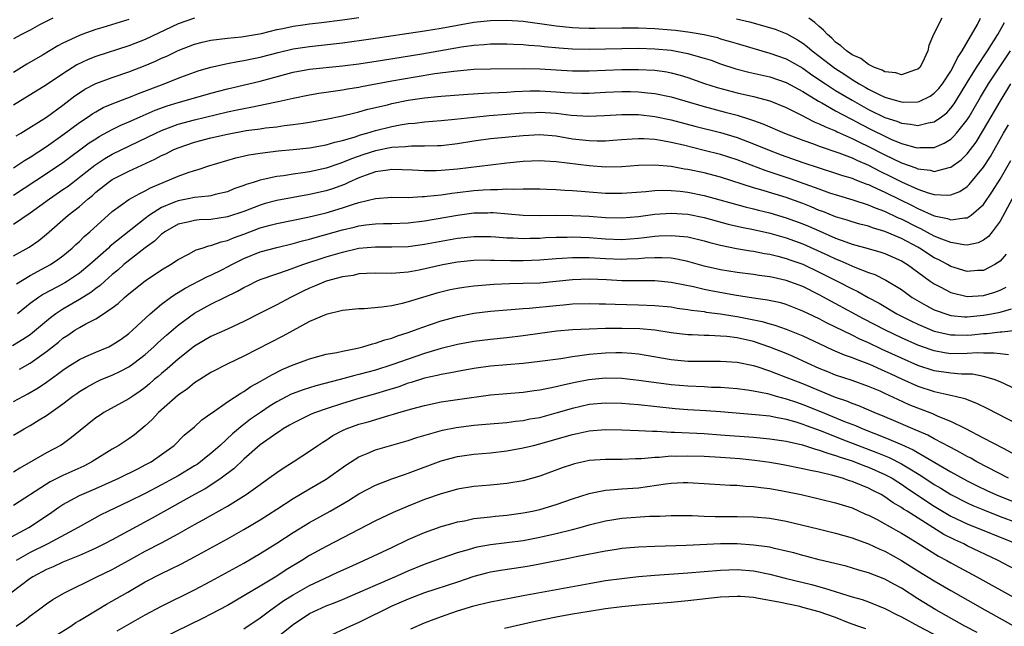
# Model space of a CAD drawing. Units: inches. Extents: x 2610000 to 2613000, y 1539000 to 1540761.
# Drawn here: x 2611010 to 2611130, y 1539501 to 1539575 of the extents above; entities that cross this region are included whole.
import ezdxf

# ---------------------------------------------------------------- set-up
doc = ezdxf.new("R2010")
doc.units = ezdxf.units.IN
doc.header["$MEASUREMENT"] = 0
doc.layers.add('LD26101539_2ft', color=112, linetype='Continuous')

msp = doc.modelspace()

# ---------------------------------------------------------------- linework, layer by layer
at = {"layer": 'LD26101539_2ft'}
for points, elevation in [([(2611013.78, 1539575), (2611012.16, 1539574.16), (2611011, 1539573.54), (2611009.95, 1539573), (2611009, 1539572.46)], 8576), ([(2611031, 1539574.98), (2611029, 1539574.32), (2611025, 1539572.41), (2611023, 1539571.64), (2611019, 1539570.32), (2611018.05, 1539569.95), (2611016.69, 1539569.31), (2611015, 1539568.23), (2611013, 1539566.88), (2611009, 1539564.4)], 8580), ([(2611023, 1539574.81), (2611019.86, 1539573.86), (2611019, 1539573.62), (2611017.28, 1539573), (2611017, 1539572.9), (2611015, 1539571.95), (2611014.38, 1539571.62), (2611012.49, 1539570.49), (2611010.6, 1539569.4), (2611009, 1539568.37)], 8578), ([(2611009, 1539556.79), (2611010.32, 1539557.68), (2611011, 1539558.09), (2611013, 1539559.38), (2611015, 1539560.78), (2611017, 1539562.28), (2611018.08, 1539563), (2611018.62, 1539563.38), (2611019, 1539563.6), (2611019.9, 1539564.1), (2611021, 1539564.56), (2611022.75, 1539565.25), (2611023, 1539565.33), (2611024.18, 1539565.82), (2611027.29, 1539567), (2611029, 1539567.69), (2611030.11, 1539568.11), (2611031.43, 1539568.57), (2611033, 1539569.04), (2611035, 1539569.47), (2611036.27, 1539569.73), (2611037, 1539569.82), (2611037.97, 1539570.04), (2611039, 1539570.23), (2611041.19, 1539570.81), (2611043, 1539571.24), (2611045, 1539571.54), (2611049, 1539571.98), (2611052.46, 1539572.46), (2611059, 1539573.43), (2611061, 1539573.77), (2611063, 1539574.15), (2611065, 1539574.49), (2611067, 1539574.71), (2611069, 1539574.76), (2611071, 1539574.63), (2611072.42, 1539574.42), (2611073, 1539574.36), (2611074.16, 1539574.16), (2611075, 1539574.06), (2611077, 1539573.84), (2611077.8, 1539573.8), (2611079, 1539573.76), (2611079.76, 1539573.76), (2611083, 1539573.8), (2611085, 1539573.81), (2611087, 1539573.75), (2611089, 1539573.59), (2611089.53, 1539573.53), (2611091.3, 1539573.3), (2611092.99, 1539572.99), (2611094.62, 1539572.62), (2611095, 1539572.49), (2611096.17, 1539572.17), (2611097, 1539571.9), (2611100.01, 1539571), (2611101, 1539570.73), (2611103, 1539570.03), (2611105, 1539568.9), (2611106.11, 1539568.11), (2611107.75, 1539567), (2611109, 1539566.2), (2611110.99, 1539565), (2611113, 1539563.89), (2611115, 1539562.9), (2611116.44, 1539562.44), (2611117, 1539562.2), (2611118.11, 1539562.11), (2611119, 1539561.93), (2611120.26, 1539562.26), (2611121, 1539562.38), (2611121.86, 1539563), (2611122.51, 1539563.49), (2611123, 1539564.03), (2611123.42, 1539564.58), (2611124.19, 1539565.81), (2611125, 1539567.15), (2611126.15, 1539569), (2611127.47, 1539571), (2611128.73, 1539573), (2611129.53, 1539574.47)], 8584), ([(2611009.32, 1539560.68), (2611009.88, 1539561), (2611013, 1539562.96), (2611015, 1539564.41), (2611016.46, 1539565.54), (2611017, 1539565.91), (2611017.66, 1539566.34), (2611019, 1539567.04), (2611021, 1539567.77), (2611023, 1539568.45), (2611025, 1539569.23), (2611026.24, 1539569.76), (2611027, 1539570.12), (2611027.62, 1539570.38), (2611029, 1539571.07), (2611031, 1539571.84), (2611031.93, 1539572.07), (2611033, 1539572.32), (2611035, 1539572.56), (2611036.73, 1539572.73), (2611038.42, 1539573), (2611039.14, 1539573.14), (2611041, 1539573.61), (2611041.74, 1539573.74), (2611043, 1539574.02), (2611044.16, 1539574.16), (2611045, 1539574.29), (2611046.46, 1539574.46), (2611049, 1539574.78), (2611051, 1539575.06)], 8582), ([(2611096.93, 1539574.93), (2611098.53, 1539574.53), (2611100.11, 1539574.11), (2611101.64, 1539573.64), (2611103.07, 1539573.07), (2611104.36, 1539572.36), (2611105, 1539571.95), (2611105.54, 1539571.54), (2611106.13, 1539571), (2611107, 1539570.35), (2611108.89, 1539568.89), (2611110.12, 1539568.12), (2611111, 1539567.53), (2611111.86, 1539567), (2611112.59, 1539566.59), (2611113, 1539566.35), (2611114.31, 1539565.69), (2611115, 1539565.37), (2611116.24, 1539565), (2611116.84, 1539564.84), (2611117, 1539564.79), (2611117.23, 1539564.77), (2611119, 1539564.81), (2611119.15, 1539564.85), (2611120.5, 1539565.5), (2611121, 1539565.85), (2611121.56, 1539566.44), (2611121.99, 1539567), (2611123, 1539568.53), (2611123.27, 1539569), (2611123.82, 1539570.18), (2611124.39, 1539571), (2611126.24, 1539574.24), (2611126.63, 1539575)], 8582), ([(2611121.92, 1539575), (2611120.92, 1539573), (2611120.33, 1539571.67), (2611120.23, 1539571), (2611119.53, 1539569.53), (2611119.24, 1539569), (2611119, 1539568.77), (2611118.7, 1539568.7), (2611117, 1539568.11), (2611116.33, 1539568.33), (2611115, 1539568.45), (2611114.66, 1539568.66), (2611113.71, 1539569), (2611113, 1539569.35), (2611112.08, 1539570.08), (2611111, 1539570.53), (2611110.73, 1539570.73), (2611110.31, 1539571), (2611109.64, 1539571.64), (2611109, 1539572.07), (2611108.54, 1539572.54), (2611108, 1539573), (2611107.53, 1539573.53), (2611107, 1539573.97), (2611106.47, 1539574.47), (2611105.72, 1539575)], 8580), ([(2611009, 1539553.46), (2611013, 1539556.07), (2611015, 1539557.42), (2611018.2, 1539559.8), (2611019, 1539560.32), (2611019.42, 1539560.58), (2611021, 1539561.44), (2611022.04, 1539561.96), (2611023, 1539562.37), (2611024.4, 1539563), (2611026.22, 1539563.78), (2611027.69, 1539564.31), (2611029, 1539564.73), (2611030.01, 1539565), (2611033, 1539565.87), (2611035, 1539566.41), (2611039, 1539567.34), (2611043, 1539568.43), (2611045, 1539568.8), (2611049, 1539569.19), (2611051, 1539569.45), (2611053.89, 1539569.89), (2611058.65, 1539570.65), (2611063.49, 1539571.49), (2611065, 1539571.7), (2611066.23, 1539571.77), (2611067, 1539571.85), (2611069, 1539571.86), (2611069.81, 1539571.81), (2611071, 1539571.77), (2611071.69, 1539571.69), (2611073, 1539571.61), (2611073.54, 1539571.54), (2611075.37, 1539571.37), (2611077, 1539571.25), (2611079, 1539571.21), (2611083, 1539571.3), (2611085, 1539571.32), (2611087, 1539571.27), (2611089, 1539571.09), (2611091, 1539570.71), (2611091.43, 1539570.57), (2611093, 1539570.13), (2611093.86, 1539569.86), (2611095, 1539569.44), (2611096.84, 1539568.84), (2611098.43, 1539568.43), (2611101, 1539567.85), (2611103, 1539567.17), (2611105, 1539566.08), (2611106.9, 1539564.9), (2611107.31, 1539564.69), (2611109, 1539563.73), (2611110.77, 1539562.77), (2611111, 1539562.66), (2611112.08, 1539562.08), (2611113.42, 1539561.42), (2611115, 1539560.61), (2611115.72, 1539560.28), (2611117, 1539559.75), (2611118.74, 1539559.26), (2611119, 1539559.21), (2611119.24, 1539559.24), (2611121, 1539559.27), (2611122.22, 1539559.78), (2611123, 1539560.28), (2611123.39, 1539560.61), (2611123.71, 1539561), (2611125, 1539562.61), (2611125.24, 1539563), (2611126.62, 1539565.38), (2611127.6, 1539567), (2611130.26, 1539571)], 8586), ([(2611009, 1539549.94), (2611011, 1539551.29), (2611013.35, 1539553), (2611015, 1539554.12), (2611015.52, 1539554.48), (2611016.18, 1539555), (2611017, 1539555.62), (2611018.89, 1539557.11), (2611020.1, 1539557.9), (2611021, 1539558.42), (2611026.28, 1539561), (2611027, 1539561.33), (2611029, 1539562.08), (2611031, 1539562.63), (2611035, 1539563.59), (2611036.18, 1539563.82), (2611037, 1539564), (2611037.86, 1539564.14), (2611040.76, 1539564.76), (2611041.17, 1539564.83), (2611043, 1539565.26), (2611045, 1539565.66), (2611046.14, 1539565.86), (2611047, 1539565.97), (2611047.88, 1539566.12), (2611049, 1539566.26), (2611049.61, 1539566.39), (2611051, 1539566.61), (2611051.32, 1539566.68), (2611055, 1539567.37), (2611057.86, 1539567.86), (2611060.24, 1539568.24), (2611062.56, 1539568.56), (2611065, 1539568.78), (2611067, 1539568.84), (2611071, 1539568.88), (2611073, 1539568.84), (2611077, 1539568.58), (2611079, 1539568.58), (2611083, 1539568.74), (2611085, 1539568.76), (2611087, 1539568.66), (2611088.46, 1539568.46), (2611089, 1539568.35), (2611090.07, 1539568.07), (2611091, 1539567.79), (2611093.06, 1539567.06), (2611094.57, 1539566.57), (2611097, 1539565.92), (2611099, 1539565.45), (2611101, 1539564.91), (2611103, 1539564.1), (2611104.76, 1539563.24), (2611106.38, 1539562.38), (2611107, 1539562.15), (2611107.75, 1539561.75), (2611109, 1539561.27), (2611109.17, 1539561.17), (2611111, 1539560.36), (2611111.89, 1539559.89), (2611113, 1539559.37), (2611115, 1539558.35), (2611115.93, 1539557.93), (2611117, 1539557.4), (2611118.76, 1539556.76), (2611119, 1539556.64), (2611120.49, 1539556.49), (2611121, 1539556.34), (2611122.82, 1539556.82), (2611123, 1539556.84), (2611124.26, 1539557.74), (2611125, 1539558.47), (2611126.09, 1539559.91), (2611127, 1539561.4), (2611128.31, 1539563.69), (2611129, 1539564.86), (2611130.32, 1539567)], 8588), ([(2611009, 1539546.07), (2611010.88, 1539547.12), (2611012.06, 1539547.94), (2611013, 1539548.72), (2611015.63, 1539551), (2611017, 1539552.06), (2611018.05, 1539553), (2611018.58, 1539553.42), (2611019, 1539553.8), (2611020.51, 1539555), (2611021, 1539555.34), (2611023, 1539556.37), (2611026.17, 1539557.83), (2611027, 1539558.28), (2611027.5, 1539558.5), (2611028.48, 1539559), (2611029, 1539559.23), (2611031, 1539559.88), (2611033, 1539560.41), (2611035, 1539560.89), (2611037.3, 1539561.3), (2611039, 1539561.53), (2611039.63, 1539561.63), (2611041, 1539561.78), (2611041.92, 1539561.92), (2611043, 1539562.04), (2611044.23, 1539562.23), (2611045, 1539562.33), (2611047, 1539562.68), (2611049, 1539563.1), (2611050.51, 1539563.49), (2611051, 1539563.6), (2611052.09, 1539563.91), (2611054.46, 1539564.46), (2611055, 1539564.6), (2611057, 1539565.01), (2611059, 1539565.31), (2611060.55, 1539565.45), (2611061, 1539565.51), (2611064.25, 1539565.75), (2611066.14, 1539565.86), (2611067, 1539565.89), (2611068.04, 1539565.96), (2611069, 1539566), (2611069.93, 1539566.07), (2611071.84, 1539566.16), (2611073, 1539566.16), (2611075, 1539566.04), (2611076.05, 1539565.95), (2611077, 1539565.89), (2611078.13, 1539565.87), (2611079, 1539565.87), (2611081, 1539565.98), (2611083, 1539566.05), (2611084.05, 1539566.05), (2611085, 1539566.02), (2611086.1, 1539565.9), (2611087, 1539565.82), (2611089, 1539565.41), (2611093, 1539564.25), (2611095.57, 1539563.57), (2611097, 1539563.17), (2611098.66, 1539562.66), (2611099, 1539562.53), (2611100.14, 1539562.14), (2611102.77, 1539561), (2611105, 1539560.13), (2611106.32, 1539559.68), (2611107, 1539559.42), (2611109.38, 1539558.62), (2611111, 1539557.98), (2611111.65, 1539557.65), (2611113, 1539557.09), (2611114.38, 1539556.38), (2611115.73, 1539555.73), (2611117, 1539555.09), (2611119, 1539554.19), (2611120.26, 1539553.74), (2611121, 1539553.55), (2611122.56, 1539553.44), (2611123, 1539553.5), (2611124.09, 1539553.91), (2611125, 1539554.52), (2611125.24, 1539554.76), (2611127, 1539556.87), (2611127.83, 1539558.17), (2611129.43, 1539561), (2611130.01, 1539561.99)], 8590), ([(2611009.33, 1539542.67), (2611011, 1539543.69), (2611012.44, 1539544.44), (2611013.47, 1539545), (2611014.39, 1539545.61), (2611015, 1539546.08), (2611016.11, 1539547), (2611016.56, 1539547.44), (2611017, 1539547.83), (2611017.58, 1539548.42), (2611018.27, 1539549), (2611021, 1539551.46), (2611023, 1539552.94), (2611024.33, 1539553.67), (2611025, 1539553.98), (2611025.65, 1539554.35), (2611029, 1539555.78), (2611030.21, 1539556.21), (2611031, 1539556.45), (2611031.44, 1539556.56), (2611032.75, 1539557), (2611036.01, 1539557.99), (2611037.63, 1539558.37), (2611039, 1539558.58), (2611041.17, 1539558.83), (2611043, 1539559), (2611045, 1539559.21), (2611047, 1539559.56), (2611048.09, 1539559.9), (2611049, 1539560.1), (2611050.56, 1539560.56), (2611051.21, 1539560.79), (2611051.98, 1539561), (2611053, 1539561.32), (2611055, 1539561.81), (2611056.01, 1539562.01), (2611057, 1539562.16), (2611057.79, 1539562.21), (2611059, 1539562.37), (2611061, 1539562.52), (2611062.68, 1539562.68), (2611065, 1539562.96), (2611066.86, 1539563.14), (2611069, 1539563.29), (2611071, 1539563.45), (2611072.47, 1539563.53), (2611073, 1539563.55), (2611075, 1539563.42), (2611076.82, 1539563.18), (2611078.95, 1539563.05), (2611080.87, 1539563.13), (2611083, 1539563.27), (2611085, 1539563.26), (2611087, 1539563.03), (2611089, 1539562.61), (2611091.86, 1539561.86), (2611095, 1539561.07), (2611097, 1539560.47), (2611099, 1539559.71), (2611100.71, 1539559), (2611102.36, 1539558.36), (2611105, 1539557.43), (2611107, 1539556.76), (2611109, 1539556.14), (2611109.84, 1539555.84), (2611111, 1539555.5), (2611111.34, 1539555.34), (2611112.28, 1539555), (2611112.79, 1539554.79), (2611113, 1539554.73), (2611113.49, 1539554.51), (2611115, 1539553.8), (2611116.87, 1539552.87), (2611118.22, 1539552.22), (2611119, 1539551.81), (2611121, 1539550.93), (2611122.6, 1539550.6), (2611123, 1539550.44), (2611124.69, 1539550.69), (2611125, 1539550.68), (2611125.5, 1539551), (2611127, 1539552.31), (2611128.08, 1539553.92), (2611129, 1539555.39), (2611130.32, 1539557.68)], 8592), ([(2611130.48, 1539553), (2611129, 1539550.29), (2611128.06, 1539549), (2611127.59, 1539548.41), (2611127, 1539547.96), (2611126.35, 1539547.65), (2611125, 1539547.37), (2611124.61, 1539547.39), (2611123, 1539547.67), (2611121.92, 1539548.08), (2611121, 1539548.47), (2611119.35, 1539549.35), (2611119, 1539549.5), (2611117, 1539550.51), (2611116.65, 1539550.65), (2611115, 1539551.45), (2611113.86, 1539551.86), (2611113, 1539552.25), (2611111.14, 1539552.86), (2611109.37, 1539553.37), (2611108.29, 1539553.71), (2611107, 1539554.16), (2611103.45, 1539555.45), (2611100.44, 1539556.44), (2611097, 1539557.75), (2611095, 1539558.39), (2611093, 1539558.9), (2611090.48, 1539559.52), (2611089, 1539559.86), (2611087.92, 1539560.08), (2611087, 1539560.22), (2611085.68, 1539560.32), (2611085, 1539560.32), (2611084.26, 1539560.26), (2611083, 1539560.19), (2611081.91, 1539560.09), (2611081, 1539560.04), (2611079.98, 1539560.02), (2611079, 1539560.05), (2611077, 1539560.28), (2611075, 1539560.61), (2611073, 1539560.78), (2611071, 1539560.69), (2611067, 1539560.31), (2611065, 1539560.03), (2611063, 1539559.7), (2611061, 1539559.47), (2611060.56, 1539559.44), (2611059, 1539559.4), (2611057.41, 1539559.41), (2611057, 1539559.38), (2611056.67, 1539559.33), (2611055, 1539559.24), (2611053, 1539558.85), (2611051.6, 1539558.4), (2611050.11, 1539557.89), (2611049, 1539557.41), (2611048.68, 1539557.32), (2611047, 1539556.73), (2611045, 1539556.3), (2611044.16, 1539556.16), (2611043, 1539556.01), (2611041.81, 1539555.81), (2611041, 1539555.72), (2611039.34, 1539555.34), (2611039, 1539555.28), (2611038.15, 1539555), (2611037.27, 1539554.73), (2611037, 1539554.62), (2611035.8, 1539554.2), (2611035, 1539553.87), (2611033.53, 1539553.53), (2611033, 1539553.38), (2611032.69, 1539553.31), (2611031, 1539553.16), (2611030.24, 1539553), (2611029, 1539552.77), (2611028.58, 1539552.58), (2611027, 1539551.93), (2611025.54, 1539551), (2611025, 1539550.59), (2611020.76, 1539547.24), (2611020.52, 1539547), (2611018.27, 1539545), (2611017, 1539543.95), (2611015.57, 1539543), (2611015.22, 1539542.78), (2611014.27, 1539542.27), (2611012.61, 1539541.39), (2611012.01, 1539541), (2611011, 1539540.25), (2611009.45, 1539539)], 8594), ([(2611129.75, 1539546.25), (2611129, 1539545.42), (2611128.36, 1539545), (2611127, 1539544.29), (2611126.27, 1539544.27), (2611125, 1539544.17), (2611123, 1539544.77), (2611122.61, 1539545), (2611121.56, 1539545.56), (2611121, 1539545.84), (2611119.21, 1539547), (2611119, 1539547.12), (2611117, 1539548.16), (2611115, 1539549.02), (2611113.47, 1539549.47), (2611113, 1539549.66), (2611111.94, 1539549.94), (2611111, 1539550.21), (2611110.41, 1539550.41), (2611109, 1539550.83), (2611107.45, 1539551.45), (2611107, 1539551.6), (2611106.02, 1539552.02), (2611105, 1539552.42), (2611103, 1539553.15), (2611099.91, 1539554.09), (2611099, 1539554.34), (2611095, 1539555.62), (2611093, 1539556.15), (2611091, 1539556.59), (2611090.63, 1539556.63), (2611089, 1539556.94), (2611087, 1539557.11), (2611085, 1539557.04), (2611083, 1539556.89), (2611081, 1539556.87), (2611079, 1539557.01), (2611075, 1539557.49), (2611073.57, 1539557.57), (2611073, 1539557.61), (2611071, 1539557.54), (2611069, 1539557.35), (2611067, 1539557.12), (2611063, 1539556.63), (2611061, 1539556.45), (2611060.42, 1539556.42), (2611059, 1539556.41), (2611057.51, 1539556.49), (2611055, 1539556.56), (2611054.51, 1539556.51), (2611053, 1539556.27), (2611051.89, 1539555.89), (2611051, 1539555.56), (2611049.73, 1539555), (2611049.24, 1539554.76), (2611047.78, 1539554.22), (2611047, 1539553.98), (2611045, 1539553.52), (2611041, 1539552.79), (2611039.58, 1539552.42), (2611039, 1539552.25), (2611037, 1539551.48), (2611035, 1539550.8), (2611033, 1539550.49), (2611031.56, 1539550.44), (2611031, 1539550.38), (2611030.17, 1539550.17), (2611029, 1539549.91), (2611027.39, 1539549), (2611027.17, 1539548.83), (2611027, 1539548.72), (2611026.13, 1539547.87), (2611025, 1539547.04), (2611022.42, 1539545), (2611021.67, 1539544.33), (2611021, 1539543.8), (2611020.09, 1539543), (2611019.53, 1539542.47), (2611019, 1539542.1), (2611018.39, 1539541.61), (2611017, 1539540.74), (2611015, 1539539.56), (2611014.15, 1539539), (2611013.49, 1539538.51), (2611011.3, 1539536.7), (2611011, 1539536.47), (2611010.13, 1539535.87), (2611008.87, 1539535.13)], 8596), ([(2611009.73, 1539532.27), (2611011, 1539533.01), (2611013, 1539534.43), (2611014.44, 1539535.56), (2611015, 1539536.04), (2611015.59, 1539536.41), (2611016.46, 1539537), (2611017, 1539537.34), (2611017.8, 1539537.8), (2611019, 1539538.41), (2611019.92, 1539539), (2611021, 1539539.74), (2611021.72, 1539540.28), (2611022.48, 1539541), (2611023, 1539541.44), (2611025, 1539543.02), (2611027, 1539544.35), (2611028.09, 1539545), (2611029, 1539545.63), (2611030.26, 1539546.26), (2611031.22, 1539546.78), (2611031.93, 1539547), (2611032.73, 1539547.27), (2611033, 1539547.31), (2611034.23, 1539547.77), (2611035, 1539547.92), (2611035.75, 1539548.25), (2611037, 1539548.7), (2611039, 1539549.47), (2611040.21, 1539549.79), (2611041, 1539550.02), (2611044.77, 1539550.77), (2611047, 1539551.31), (2611049, 1539551.89), (2611050.36, 1539552.36), (2611051, 1539552.55), (2611053, 1539553.05), (2611055, 1539553.19), (2611057, 1539553.18), (2611058.7, 1539553.3), (2611059, 1539553.29), (2611059.31, 1539553.31), (2611061, 1539553.51), (2611062.29, 1539553.71), (2611063, 1539553.77), (2611065, 1539554), (2611066.1, 1539554.1), (2611067, 1539554.15), (2611067.86, 1539554.14), (2611069, 1539554.21), (2611069.82, 1539554.18), (2611071, 1539554.22), (2611071.8, 1539554.2), (2611073, 1539554.2), (2611073.82, 1539554.18), (2611075, 1539554.13), (2611076.05, 1539554.05), (2611077, 1539554.01), (2611078.06, 1539553.94), (2611079, 1539553.86), (2611081, 1539553.71), (2611083, 1539553.69), (2611084.21, 1539553.79), (2611085.9, 1539553.9), (2611087, 1539554.01), (2611087.96, 1539554.04), (2611089, 1539554.02), (2611090.08, 1539553.92), (2611091, 1539553.81), (2611093, 1539553.4), (2611098.01, 1539552.01), (2611099, 1539551.79), (2611099.62, 1539551.62), (2611101, 1539551.3), (2611103, 1539550.71), (2611105, 1539549.97), (2611105.69, 1539549.69), (2611107, 1539549.1), (2611109, 1539548.23), (2611110.23, 1539547.77), (2611111, 1539547.5), (2611112.95, 1539546.95), (2611114.5, 1539546.5), (2611115, 1539546.34), (2611117, 1539545.46), (2611117.76, 1539545), (2611120.5, 1539543), (2611121, 1539542.65), (2611121.71, 1539542.29), (2611123, 1539541.6), (2611125, 1539541.13), (2611127, 1539541.23), (2611128.36, 1539541.64), (2611129, 1539541.89), (2611129.73, 1539542.27)], 8598), ([(2611009, 1539528.35), (2611010.21, 1539529), (2611010.73, 1539529.27), (2611011.99, 1539530.01), (2611013, 1539530.69), (2611014.35, 1539531.65), (2611015, 1539532.17), (2611015.49, 1539532.51), (2611017, 1539533.46), (2611017.8, 1539533.8), (2611019, 1539534.34), (2611020.56, 1539535), (2611021, 1539535.22), (2611022.06, 1539535.94), (2611023, 1539536.6), (2611023.46, 1539537), (2611025.6, 1539539), (2611027, 1539540.18), (2611028.08, 1539541), (2611028.62, 1539541.38), (2611029, 1539541.6), (2611029.86, 1539542.14), (2611032.49, 1539543.51), (2611033, 1539543.72), (2611034.42, 1539544.42), (2611035, 1539544.71), (2611035.53, 1539545), (2611037, 1539545.74), (2611039, 1539546.56), (2611041, 1539547.1), (2611043, 1539547.55), (2611044.12, 1539547.88), (2611045, 1539548.08), (2611045.69, 1539548.31), (2611049, 1539549.25), (2611050.43, 1539549.57), (2611051, 1539549.72), (2611051.84, 1539549.84), (2611053, 1539549.97), (2611054, 1539550), (2611055, 1539550), (2611057, 1539550.08), (2611059, 1539550.33), (2611063, 1539551.03), (2611065, 1539551.28), (2611066.7, 1539551.3), (2611067, 1539551.32), (2611067.32, 1539551.32), (2611071, 1539551.03), (2611072.99, 1539550.99), (2611075, 1539551), (2611077, 1539550.99), (2611079, 1539550.91), (2611081, 1539550.75), (2611083, 1539550.69), (2611085, 1539550.86), (2611087, 1539551.14), (2611089, 1539551.27), (2611091, 1539551.15), (2611093, 1539550.74), (2611095.92, 1539549.92), (2611097.54, 1539549.54), (2611099, 1539549.26), (2611101, 1539548.83), (2611102.42, 1539548.42), (2611103, 1539548.27), (2611105, 1539547.53), (2611108.12, 1539546.12), (2611109, 1539545.69), (2611109.5, 1539545.5), (2611111.32, 1539544.68), (2611113, 1539544.04), (2611113.78, 1539543.78), (2611115.11, 1539543.11), (2611117, 1539541.95), (2611118.32, 1539541), (2611120.01, 1539540.01), (2611121, 1539539.51), (2611121.36, 1539539.36), (2611122.41, 1539539), (2611123, 1539538.82), (2611124.66, 1539538.66), (2611125, 1539538.65), (2611127, 1539538.83), (2611127.96, 1539539), (2611129, 1539539.21), (2611130.4, 1539539.6)], 8600), ([(2611009, 1539524.23), (2611010.27, 1539525), (2611011, 1539525.41), (2611012.11, 1539526.11), (2611013, 1539526.65), (2611015, 1539528.07), (2611016.21, 1539529), (2611016.67, 1539529.33), (2611017, 1539529.56), (2611017.9, 1539530.1), (2611019, 1539530.71), (2611019.65, 1539531), (2611021, 1539531.55), (2611021.99, 1539532.01), (2611023, 1539532.55), (2611023.63, 1539533), (2611025, 1539534.06), (2611026.06, 1539535), (2611026.54, 1539535.46), (2611027.59, 1539536.41), (2611029, 1539537.63), (2611031, 1539539.09), (2611033, 1539540.18), (2611034.64, 1539541), (2611036.24, 1539541.76), (2611037, 1539542.22), (2611037.53, 1539542.47), (2611038.55, 1539543), (2611039, 1539543.2), (2611041, 1539543.89), (2611042.31, 1539544.31), (2611044.18, 1539545), (2611047, 1539545.93), (2611049, 1539546.53), (2611051, 1539547), (2611053, 1539547.18), (2611055, 1539547.16), (2611057, 1539547.22), (2611059, 1539547.49), (2611063, 1539548.21), (2611065, 1539548.43), (2611067, 1539548.42), (2611067.62, 1539548.38), (2611069, 1539548.26), (2611069.76, 1539548.24), (2611071, 1539548.18), (2611071.79, 1539548.21), (2611073, 1539548.23), (2611073.71, 1539548.29), (2611075, 1539548.34), (2611076.35, 1539548.35), (2611077, 1539548.38), (2611079, 1539548.3), (2611081, 1539548.14), (2611083, 1539548.07), (2611085, 1539548.22), (2611085.71, 1539548.29), (2611087, 1539548.47), (2611087.52, 1539548.48), (2611089, 1539548.56), (2611089.51, 1539548.49), (2611091, 1539548.36), (2611093, 1539547.89), (2611093.69, 1539547.69), (2611095, 1539547.35), (2611096.95, 1539546.95), (2611098.66, 1539546.66), (2611099, 1539546.62), (2611100.36, 1539546.36), (2611101, 1539546.26), (2611101.96, 1539546.04), (2611103, 1539545.76), (2611103.55, 1539545.55), (2611105, 1539545.04), (2611107, 1539544.09), (2611109.17, 1539543), (2611111, 1539542.04), (2611111.71, 1539541.71), (2611112.96, 1539541), (2611114.29, 1539540.29), (2611116.45, 1539539), (2611118.14, 1539538.14), (2611119, 1539537.74), (2611121, 1539536.9), (2611123, 1539536.45), (2611123.55, 1539536.45), (2611125, 1539536.41), (2611125.55, 1539536.45), (2611127, 1539536.6), (2611127.39, 1539536.61), (2611129, 1539536.81), (2611129.2, 1539536.8), (2611131, 1539537.01)], 8602), ([(2611130.03, 1539534.03), (2611129, 1539534.12), (2611128.24, 1539534.24), (2611127, 1539534.23), (2611126.25, 1539534.25), (2611125, 1539534.16), (2611123, 1539534.15), (2611122.26, 1539534.26), (2611121, 1539534.49), (2611120.61, 1539534.61), (2611119, 1539535.2), (2611117, 1539536.09), (2611115.05, 1539537), (2611112.4, 1539538.4), (2611107, 1539541.33), (2611105, 1539542.33), (2611103, 1539543.08), (2611101.41, 1539543.41), (2611101, 1539543.52), (2611099.68, 1539543.68), (2611099, 1539543.79), (2611097, 1539544.03), (2611095, 1539544.35), (2611093, 1539544.82), (2611091, 1539545.39), (2611089.68, 1539545.68), (2611089, 1539545.77), (2611087.84, 1539545.84), (2611087, 1539545.83), (2611085.77, 1539545.77), (2611085, 1539545.69), (2611083.65, 1539545.65), (2611083, 1539545.61), (2611081, 1539545.69), (2611079, 1539545.81), (2611077.81, 1539545.81), (2611077, 1539545.83), (2611075.73, 1539545.73), (2611075, 1539545.7), (2611073, 1539545.53), (2611071, 1539545.45), (2611069.45, 1539545.45), (2611067.48, 1539545.48), (2611067, 1539545.51), (2611066.48, 1539545.52), (2611065, 1539545.48), (2611063, 1539545.28), (2611061.4, 1539545), (2611061, 1539544.93), (2611058.33, 1539544.33), (2611057, 1539544.09), (2611055.98, 1539543.98), (2611055, 1539543.92), (2611053, 1539543.94), (2611051.92, 1539543.92), (2611051, 1539543.86), (2611050.31, 1539543.69), (2611049, 1539543.52), (2611047, 1539542.98), (2611045.61, 1539542.39), (2611045, 1539542.14), (2611044.22, 1539541.78), (2611042.67, 1539541), (2611041, 1539540.09), (2611040.27, 1539539.73), (2611039, 1539539.08), (2611037, 1539538.08), (2611035, 1539537.14), (2611033, 1539536.23), (2611031, 1539535.07), (2611029, 1539533.5), (2611027.68, 1539532.32), (2611027, 1539531.76), (2611026.6, 1539531.4), (2611026.11, 1539531), (2611025.52, 1539530.48), (2611025, 1539530.05), (2611024.4, 1539529.6), (2611023.48, 1539529), (2611023, 1539528.65), (2611019.99, 1539527), (2611019.39, 1539526.61), (2611019, 1539526.34), (2611016.05, 1539523.95), (2611014.89, 1539523.11), (2611014.71, 1539523), (2611013, 1539522.08), (2611009.76, 1539520.24), (2611009, 1539519.73)], 8604), ([(2611131, 1539529.8), (2611129, 1539530.72), (2611128.28, 1539531), (2611127, 1539531.39), (2611125.65, 1539531.65), (2611124.33, 1539531.67), (2611123, 1539531.78), (2611121, 1539532.07), (2611119, 1539532.72), (2611117, 1539533.61), (2611114.67, 1539534.67), (2611113, 1539535.48), (2611111.94, 1539535.94), (2611111, 1539536.41), (2611107.9, 1539537.9), (2611107, 1539538.38), (2611105, 1539539.35), (2611103, 1539540.13), (2611102.33, 1539540.33), (2611100.69, 1539540.69), (2611099, 1539540.93), (2611096.71, 1539541.29), (2611093.8, 1539541.8), (2611093, 1539541.97), (2611091.72, 1539542.28), (2611089.2, 1539542.8), (2611089, 1539542.83), (2611087.01, 1539543.01), (2611084.98, 1539543.02), (2611083, 1539543.04), (2611081.14, 1539543.14), (2611079, 1539543.23), (2611077, 1539543.16), (2611073, 1539542.75), (2611071, 1539542.68), (2611069.34, 1539542.66), (2611067.41, 1539542.59), (2611065, 1539542.39), (2611063.77, 1539542.23), (2611063, 1539542.1), (2611062.09, 1539541.91), (2611060.49, 1539541.51), (2611057, 1539540.46), (2611056.27, 1539540.27), (2611055, 1539540), (2611053.8, 1539539.8), (2611051.63, 1539539.63), (2611051, 1539539.63), (2611049, 1539539.41), (2611047, 1539538.93), (2611045, 1539538.07), (2611043, 1539536.99), (2611041.73, 1539536.27), (2611037, 1539533.85), (2611035.07, 1539532.93), (2611033, 1539531.86), (2611031.63, 1539531), (2611031, 1539530.59), (2611030.13, 1539529.87), (2611029, 1539529.09), (2611026.61, 1539527), (2611025.84, 1539526.16), (2611025, 1539525.38), (2611023.7, 1539524.3), (2611023, 1539523.78), (2611021.8, 1539523), (2611021, 1539522.55), (2611018.53, 1539521), (2611017.52, 1539520.48), (2611015, 1539519.33), (2611013.44, 1539518.56), (2611013, 1539518.29), (2611009, 1539515.7)], 8606), ([(2611005, 1539509.88), (2611010.86, 1539513), (2611013.34, 1539514.66), (2611014.51, 1539515.49), (2611015, 1539515.81), (2611017, 1539516.91), (2611019, 1539517.75), (2611021, 1539518.63), (2611021.81, 1539519), (2611024.19, 1539520.19), (2611025, 1539520.61), (2611025.72, 1539521), (2611027, 1539521.89), (2611028.51, 1539523), (2611029.76, 1539524.24), (2611031, 1539525.25), (2611031.91, 1539526.09), (2611033, 1539526.87), (2611033.17, 1539527), (2611035, 1539528.3), (2611036.63, 1539529.37), (2611037, 1539529.55), (2611037.85, 1539530.15), (2611039, 1539530.77), (2611040.4, 1539531.6), (2611041.74, 1539532.26), (2611043, 1539532.8), (2611043.59, 1539533), (2611045, 1539533.55), (2611047, 1539534.09), (2611048.31, 1539534.31), (2611049, 1539534.48), (2611050.84, 1539534.84), (2611051.49, 1539535), (2611052.64, 1539535.36), (2611053, 1539535.43), (2611054.15, 1539535.85), (2611055, 1539536.05), (2611055.68, 1539536.32), (2611057, 1539536.73), (2611057.75, 1539537), (2611058.65, 1539537.35), (2611061, 1539538.14), (2611063, 1539538.7), (2611065, 1539539.09), (2611067, 1539539.33), (2611069, 1539539.51), (2611069.54, 1539539.54), (2611071, 1539539.67), (2611071.7, 1539539.7), (2611075, 1539540.02), (2611075.91, 1539540.09), (2611077, 1539540.21), (2611079, 1539540.28), (2611080.24, 1539540.24), (2611081, 1539540.23), (2611082.17, 1539540.17), (2611085, 1539540.11), (2611087, 1539540.03), (2611089, 1539539.84), (2611089.71, 1539539.71), (2611091, 1539539.55), (2611091.46, 1539539.46), (2611093, 1539539.28), (2611093.23, 1539539.23), (2611095, 1539539.02), (2611096.72, 1539538.72), (2611097, 1539538.68), (2611100.06, 1539538.06), (2611101, 1539537.78), (2611101.62, 1539537.62), (2611103, 1539537.14), (2611105, 1539536.32), (2611107, 1539535.38), (2611108.63, 1539534.63), (2611110.03, 1539534.03), (2611111, 1539533.71), (2611111.48, 1539533.48), (2611113.11, 1539532.89), (2611115, 1539532.04), (2611115.7, 1539531.7), (2611117, 1539531.1), (2611119, 1539530.19), (2611121, 1539529.55), (2611123.54, 1539529), (2611124.71, 1539528.71), (2611125, 1539528.58), (2611126.15, 1539528.15), (2611127.49, 1539527.49), (2611131, 1539525.68)], 8608), ([(2611131, 1539521.78), (2611129.4, 1539522.6), (2611127, 1539523.89), (2611124.83, 1539525), (2611123, 1539525.91), (2611121.47, 1539526.53), (2611120.83, 1539526.83), (2611119, 1539527.51), (2611117.95, 1539527.95), (2611116.58, 1539528.58), (2611115, 1539529.33), (2611114.41, 1539529.59), (2611113, 1539530.18), (2611111, 1539530.88), (2611109, 1539531.56), (2611108.06, 1539531.94), (2611107, 1539532.37), (2611105.57, 1539533), (2611103.82, 1539533.82), (2611103, 1539534.17), (2611101, 1539534.97), (2611099, 1539535.62), (2611097, 1539536.07), (2611095.77, 1539536.23), (2611095, 1539536.3), (2611093.63, 1539536.37), (2611093, 1539536.37), (2611091.54, 1539536.46), (2611091, 1539536.47), (2611089, 1539536.71), (2611087.02, 1539537.02), (2611085.19, 1539537.19), (2611083, 1539537.24), (2611081, 1539537.21), (2611079, 1539537.14), (2611077, 1539537.05), (2611075.1, 1539536.9), (2611073, 1539536.63), (2611071, 1539536.34), (2611069, 1539536.1), (2611067, 1539535.9), (2611065, 1539535.65), (2611063, 1539535.28), (2611061, 1539534.79), (2611059, 1539534.19), (2611057, 1539533.51), (2611055, 1539532.78), (2611053, 1539532.15), (2611052.08, 1539531.92), (2611051, 1539531.62), (2611050.49, 1539531.51), (2611048.71, 1539531), (2611045.77, 1539530.23), (2611044.24, 1539529.76), (2611043, 1539529.31), (2611042.78, 1539529.22), (2611041, 1539528.29), (2611040.2, 1539527.8), (2611039.04, 1539527), (2611037.83, 1539526.17), (2611037, 1539525.52), (2611036.69, 1539525.31), (2611036.34, 1539525), (2611035.61, 1539524.39), (2611034.11, 1539523), (2611033, 1539522), (2611032.43, 1539521.57), (2611031.75, 1539521), (2611031.31, 1539520.69), (2611031, 1539520.49), (2611029, 1539519.28), (2611028.5, 1539519), (2611027, 1539518.19), (2611025, 1539517.16), (2611023, 1539516.15), (2611020.54, 1539515), (2611019.51, 1539514.49), (2611018.21, 1539513.79), (2611016.85, 1539513), (2611013.14, 1539511), (2611011, 1539509.95), (2611009.31, 1539509)], 8610), ([(2611130.03, 1539519), (2611126.19, 1539521), (2611125.43, 1539521.43), (2611125, 1539521.65), (2611124.14, 1539522.14), (2611123, 1539522.73), (2611122.83, 1539522.83), (2611121, 1539523.8), (2611120.23, 1539524.23), (2611118.39, 1539525), (2611116.03, 1539526.03), (2611115, 1539526.47), (2611113.69, 1539527), (2611111.81, 1539527.81), (2611111, 1539528.08), (2611110.36, 1539528.36), (2611109, 1539528.84), (2611105, 1539530.47), (2611103.62, 1539531), (2611103, 1539531.27), (2611101.73, 1539531.73), (2611101, 1539532.02), (2611099.46, 1539532.54), (2611099, 1539532.68), (2611097, 1539533.1), (2611095, 1539533.22), (2611093, 1539533.2), (2611091, 1539533.22), (2611089, 1539533.41), (2611085.94, 1539533.94), (2611085, 1539534.08), (2611084.18, 1539534.18), (2611083, 1539534.25), (2611082.26, 1539534.26), (2611081, 1539534.23), (2611079, 1539534.06), (2611077.88, 1539533.88), (2611077, 1539533.79), (2611075.55, 1539533.55), (2611073, 1539533.21), (2611071, 1539532.98), (2611067, 1539532.62), (2611065, 1539532.35), (2611063, 1539532), (2611062.18, 1539531.82), (2611061, 1539531.62), (2611060.51, 1539531.49), (2611059, 1539531.17), (2611057.36, 1539530.64), (2611057, 1539530.55), (2611055.87, 1539530.13), (2611054.34, 1539529.66), (2611053, 1539529.26), (2611051, 1539528.69), (2611049, 1539528.09), (2611047, 1539527.44), (2611045.74, 1539527), (2611045.21, 1539526.79), (2611043, 1539525.71), (2611042.56, 1539525.44), (2611041.79, 1539525), (2611041.33, 1539524.67), (2611041, 1539524.48), (2611039, 1539523.06), (2611037, 1539521.33), (2611035.81, 1539520.19), (2611034.25, 1539519), (2611033, 1539518.17), (2611032.29, 1539517.71), (2611030.99, 1539517), (2611025.87, 1539514.13), (2611021, 1539511.5), (2611020.06, 1539511), (2611019, 1539510.48), (2611018.1, 1539510.09), (2611017, 1539509.6), (2611015, 1539508.77), (2611013.8, 1539508.2), (2611013, 1539507.88), (2611011.33, 1539507), (2611011, 1539506.78), (2611008.67, 1539505)], 8612), ([(2611009.3, 1539501), (2611010.3, 1539501.7), (2611011, 1539502.26), (2611012.04, 1539503), (2611013, 1539503.72), (2611013.77, 1539504.23), (2611015.09, 1539505), (2611019.13, 1539507), (2611021, 1539507.89), (2611021.72, 1539508.28), (2611022.98, 1539509), (2611025, 1539510.11), (2611027, 1539511.15), (2611029, 1539512.23), (2611031, 1539513.36), (2611032.07, 1539513.93), (2611033, 1539514.47), (2611035, 1539515.6), (2611037.29, 1539517), (2611039, 1539518.25), (2611040.06, 1539519), (2611041, 1539519.71), (2611041.77, 1539520.23), (2611043.02, 1539521), (2611045, 1539522.29), (2611046, 1539523), (2611046.6, 1539523.4), (2611047, 1539523.63), (2611047.82, 1539524.18), (2611049, 1539524.8), (2611049.44, 1539525), (2611051, 1539525.57), (2611052.12, 1539525.88), (2611054.65, 1539526.65), (2611055.2, 1539526.8), (2611055.86, 1539527), (2611057.46, 1539527.46), (2611059, 1539527.86), (2611061, 1539528.28), (2611063, 1539528.58), (2611067, 1539529.13), (2611069, 1539529.33), (2611071, 1539529.49), (2611072.33, 1539529.67), (2611073, 1539529.74), (2611074.02, 1539529.98), (2611075, 1539530.15), (2611075.66, 1539530.34), (2611077.3, 1539530.7), (2611078.97, 1539531.03), (2611081, 1539531.23), (2611083, 1539531.17), (2611085.06, 1539530.94), (2611089, 1539530.42), (2611091, 1539530.24), (2611093, 1539530.16), (2611093.9, 1539530.1), (2611095, 1539530.08), (2611097, 1539529.9), (2611098.26, 1539529.74), (2611099, 1539529.62), (2611100.7, 1539529.3), (2611101, 1539529.22), (2611101.78, 1539529), (2611103, 1539528.68), (2611104.24, 1539528.24), (2611105, 1539527.99), (2611107.14, 1539527.14), (2611110.09, 1539525.91), (2611111.4, 1539525.4), (2611112.3, 1539525), (2611115, 1539523.95), (2611117, 1539523.09), (2611118.45, 1539522.45), (2611123, 1539519.79), (2611125, 1539518.69), (2611126.13, 1539518.13), (2611127.48, 1539517.48), (2611128.86, 1539516.86), (2611131, 1539516.01)], 8614), ([(2611014.13, 1539499.87), (2611015.94, 1539501), (2611016.57, 1539501.43), (2611017, 1539501.67), (2611017.81, 1539502.19), (2611020.31, 1539503.69), (2611022.87, 1539505.13), (2611025, 1539506.37), (2611027, 1539507.42), (2611028.08, 1539507.92), (2611029.41, 1539508.59), (2611031, 1539509.43), (2611035, 1539511.61), (2611037, 1539512.74), (2611039, 1539513.95), (2611041, 1539515.25), (2611043, 1539516.53), (2611045, 1539517.7), (2611047, 1539518.9), (2611049.4, 1539520.6), (2611051, 1539521.6), (2611052.01, 1539522.01), (2611053, 1539522.44), (2611057, 1539523.61), (2611058.04, 1539523.96), (2611061.17, 1539524.83), (2611062.83, 1539525.17), (2611065, 1539525.45), (2611066.44, 1539525.56), (2611069, 1539525.79), (2611070.06, 1539525.94), (2611071, 1539526.04), (2611071.79, 1539526.21), (2611073, 1539526.41), (2611075, 1539526.94), (2611076.58, 1539527.42), (2611077, 1539527.54), (2611079, 1539528), (2611081, 1539528.17), (2611083, 1539528.12), (2611083.94, 1539528.06), (2611085, 1539527.96), (2611089.48, 1539527.48), (2611091, 1539527.36), (2611093.24, 1539527.24), (2611095, 1539527.12), (2611099.23, 1539526.77), (2611101, 1539526.58), (2611101.51, 1539526.49), (2611103, 1539526.18), (2611104.14, 1539525.86), (2611105, 1539525.58), (2611105.41, 1539525.41), (2611107.25, 1539524.75), (2611109.76, 1539523.76), (2611114.09, 1539522.09), (2611115.52, 1539521.52), (2611117, 1539520.77), (2611117.61, 1539520.39), (2611119.35, 1539519.35), (2611121, 1539518.24), (2611121.78, 1539517.78), (2611123, 1539517), (2611125, 1539516), (2611125.69, 1539515.69), (2611127.1, 1539515.1), (2611129, 1539514.36), (2611131, 1539513.62)], 8616), ([(2611021.59, 1539500.41), (2611023, 1539501.24), (2611025, 1539502.37), (2611027, 1539503.43), (2611031, 1539505.42), (2611033, 1539506.49), (2611037, 1539508.67), (2611039, 1539509.85), (2611041, 1539511.11), (2611043, 1539512.41), (2611045, 1539513.62), (2611047.51, 1539515), (2611049.72, 1539516.28), (2611051, 1539517.08), (2611053, 1539518.16), (2611055, 1539518.94), (2611056.53, 1539519.47), (2611057, 1539519.61), (2611061, 1539521.1), (2611063, 1539521.64), (2611065, 1539521.93), (2611067, 1539522.1), (2611069, 1539522.32), (2611071, 1539522.68), (2611072.25, 1539523), (2611073, 1539523.17), (2611075.98, 1539524.02), (2611077, 1539524.34), (2611077.56, 1539524.44), (2611079, 1539524.77), (2611081, 1539524.91), (2611083, 1539524.87), (2611085, 1539524.81), (2611086.71, 1539524.71), (2611087.27, 1539524.73), (2611089, 1539524.61), (2611089.39, 1539524.61), (2611093, 1539524.43), (2611095, 1539524.3), (2611099, 1539524.01), (2611101, 1539523.81), (2611103, 1539523.49), (2611104.95, 1539523.05), (2611106.53, 1539522.53), (2611107, 1539522.43), (2611108.03, 1539522.03), (2611109, 1539521.78), (2611109.56, 1539521.56), (2611111, 1539521.11), (2611112.51, 1539520.51), (2611113, 1539520.34), (2611115, 1539519.47), (2611115.31, 1539519.31), (2611115.86, 1539519), (2611116.55, 1539518.55), (2611117, 1539518.28), (2611117.75, 1539517.75), (2611121, 1539515.6), (2611123, 1539514.4), (2611125, 1539513.46), (2611131.05, 1539511)], 8618), ([(2611133, 1539506.77), (2611128.76, 1539509), (2611125, 1539510.79), (2611124.58, 1539511), (2611123.49, 1539511.49), (2611122.17, 1539512.17), (2611117.68, 1539515), (2611117.25, 1539515.25), (2611117, 1539515.43), (2611116, 1539516), (2611115, 1539516.72), (2611114.53, 1539517), (2611113.52, 1539517.52), (2611113, 1539517.8), (2611111, 1539518.62), (2611110.7, 1539518.7), (2611109.82, 1539519), (2611108.66, 1539519.34), (2611107, 1539519.72), (2611105.92, 1539519.92), (2611105, 1539520.15), (2611102.62, 1539520.62), (2611101, 1539520.91), (2611099.17, 1539521.17), (2611097.34, 1539521.34), (2611095, 1539521.51), (2611093, 1539521.63), (2611091, 1539521.7), (2611089.66, 1539521.66), (2611089, 1539521.67), (2611087.54, 1539521.54), (2611087, 1539521.54), (2611085.36, 1539521.36), (2611084.65, 1539521.35), (2611083, 1539521.26), (2611081, 1539521.26), (2611079, 1539521.14), (2611078.33, 1539521), (2611077.24, 1539520.76), (2611077, 1539520.69), (2611075.74, 1539520.26), (2611073, 1539519.27), (2611071, 1539518.7), (2611069, 1539518.34), (2611067, 1539518.15), (2611065, 1539517.98), (2611063, 1539517.66), (2611061.16, 1539517.16), (2611061, 1539517.11), (2611059, 1539516.4), (2611057, 1539515.61), (2611055.15, 1539514.84), (2611053, 1539513.83), (2611047, 1539510.71), (2611045, 1539509.59), (2611044.06, 1539509), (2611042.15, 1539507.85), (2611041, 1539507.09), (2611039, 1539505.86), (2611037.2, 1539504.8), (2611037, 1539504.67), (2611035, 1539503.53), (2611033, 1539502.45), (2611032.05, 1539501.95), (2611027, 1539499.49)], 8620), ([(2611037, 1539500.68), (2611039, 1539502.01), (2611040.3, 1539503), (2611041.88, 1539504.12), (2611043, 1539504.82), (2611045, 1539505.94), (2611046.8, 1539506.8), (2611048.45, 1539507.55), (2611049.81, 1539508.19), (2611051.61, 1539509), (2611055, 1539510.58), (2611057, 1539511.53), (2611059, 1539512.41), (2611061, 1539513.13), (2611062.45, 1539513.55), (2611063, 1539513.69), (2611063.83, 1539513.83), (2611065, 1539514.08), (2611066.2, 1539514.2), (2611067, 1539514.32), (2611067.62, 1539514.38), (2611069, 1539514.5), (2611071, 1539514.77), (2611072.12, 1539515), (2611073, 1539515.2), (2611075, 1539515.81), (2611077, 1539516.5), (2611079, 1539517.15), (2611079.18, 1539517.18), (2611081, 1539517.56), (2611081.58, 1539517.58), (2611083, 1539517.71), (2611085, 1539517.85), (2611088.3, 1539518.3), (2611089, 1539518.38), (2611090.46, 1539518.46), (2611091, 1539518.47), (2611093.67, 1539518.33), (2611096.16, 1539518.16), (2611097, 1539518.14), (2611098.05, 1539518.05), (2611099, 1539518.01), (2611099.88, 1539517.88), (2611101, 1539517.76), (2611102.53, 1539517.47), (2611104.8, 1539517), (2611107, 1539516.51), (2611109, 1539516.02), (2611111, 1539515.38), (2611112.64, 1539514.64), (2611113, 1539514.5), (2611114.04, 1539513.96), (2611115, 1539513.44), (2611115.27, 1539513.27), (2611117, 1539512.32), (2611117.81, 1539511.81), (2611119, 1539511.11), (2611121.52, 1539509.53), (2611122.51, 1539509), (2611123, 1539508.72), (2611126.18, 1539507), (2611131, 1539504.33)], 8622), ([(2611040.66, 1539499.34), (2611043, 1539501.21), (2611045, 1539502.53), (2611045.95, 1539503), (2611047, 1539503.46), (2611048.12, 1539503.88), (2611049, 1539504.24), (2611051.17, 1539505.17), (2611053, 1539505.99), (2611055.36, 1539507), (2611057, 1539507.73), (2611059, 1539508.56), (2611061, 1539509.27), (2611063, 1539509.95), (2611064.32, 1539510.32), (2611065, 1539510.54), (2611065.37, 1539510.63), (2611067, 1539510.93), (2611069, 1539511.17), (2611071, 1539511.43), (2611073, 1539511.81), (2611075, 1539512.26), (2611077, 1539512.76), (2611077.9, 1539513), (2611079, 1539513.32), (2611081, 1539513.82), (2611082.02, 1539513.98), (2611083, 1539514.12), (2611086.37, 1539514.37), (2611087.6, 1539514.4), (2611089, 1539514.48), (2611091.54, 1539514.46), (2611093, 1539514.4), (2611094.36, 1539514.36), (2611097, 1539514.36), (2611099, 1539514.31), (2611101, 1539514.13), (2611103, 1539513.77), (2611106.86, 1539512.86), (2611109, 1539512.33), (2611110.01, 1539512.01), (2611111, 1539511.74), (2611111.53, 1539511.53), (2611113, 1539511.03), (2611114.38, 1539510.38), (2611115, 1539510.12), (2611117, 1539509), (2611119, 1539507.74), (2611121, 1539506.5), (2611123, 1539505.34), (2611127.13, 1539503), (2611131, 1539500.85)], 8624), ([(2611126.21, 1539500.21), (2611124.72, 1539501), (2611121.17, 1539503), (2611119, 1539504.32), (2611117, 1539505.6), (2611116.09, 1539506.09), (2611115, 1539506.7), (2611113, 1539507.48), (2611111.82, 1539507.82), (2611110.28, 1539508.28), (2611107, 1539509.08), (2611105.48, 1539509.48), (2611105, 1539509.59), (2611103.9, 1539509.9), (2611103, 1539510.13), (2611101.55, 1539510.45), (2611101, 1539510.59), (2611100.65, 1539510.65), (2611099, 1539510.87), (2611097, 1539511), (2611095, 1539511.01), (2611090.8, 1539510.8), (2611087, 1539510.7), (2611085, 1539510.61), (2611083.52, 1539510.48), (2611083, 1539510.43), (2611082.33, 1539510.33), (2611081, 1539510.12), (2611079.93, 1539509.93), (2611077.44, 1539509.44), (2611076.72, 1539509.28), (2611073, 1539508.52), (2611071.72, 1539508.28), (2611071, 1539508.16), (2611068.23, 1539507.77), (2611067, 1539507.57), (2611066.54, 1539507.46), (2611065, 1539507.05), (2611063, 1539506.36), (2611059, 1539505.06), (2611057, 1539504.28), (2611055, 1539503.42), (2611054.1, 1539503), (2611052.05, 1539501.95), (2611051, 1539501.45), (2611049.96, 1539501), (2611047, 1539499.61)], 8626), ([(2611057.32, 1539500.68), (2611059, 1539501.39), (2611060.15, 1539501.85), (2611061.62, 1539502.38), (2611063, 1539502.87), (2611065, 1539503.48), (2611065.65, 1539503.65), (2611067, 1539503.97), (2611069.54, 1539504.46), (2611071, 1539504.71), (2611075, 1539505.47), (2611079, 1539506.2), (2611081, 1539506.54), (2611083, 1539506.81), (2611085, 1539507.02), (2611087, 1539507.19), (2611091, 1539507.47), (2611095, 1539507.83), (2611097, 1539507.88), (2611099, 1539507.71), (2611101, 1539507.31), (2611102.84, 1539506.84), (2611106.05, 1539506.05), (2611107.63, 1539505.63), (2611111, 1539504.56), (2611112.22, 1539504.22), (2611113, 1539503.94), (2611115, 1539503.16), (2611116.41, 1539502.41), (2611117, 1539502.14), (2611119.06, 1539501), (2611121.65, 1539499.65)], 8628), ([(2611112.67, 1539500.67), (2611111.71, 1539501), (2611110.58, 1539501.42), (2611109, 1539502.04), (2611107, 1539502.73), (2611105, 1539503.28), (2611104.63, 1539503.37), (2611102.07, 1539503.93), (2611099.62, 1539504.38), (2611099, 1539504.47), (2611097.41, 1539504.59), (2611097, 1539504.61), (2611095, 1539504.51), (2611091, 1539504.07), (2611089, 1539503.88), (2611085, 1539503.55), (2611083, 1539503.35), (2611081, 1539503.1), (2611079, 1539502.78), (2611077, 1539502.44), (2611075, 1539502.07), (2611072.44, 1539501.56), (2611068.7, 1539500.7)], 8630)]:
    msp.add_lwpolyline(points, dxfattribs=dict(at, elevation=elevation))

doc.saveas('drawing.dxf')
